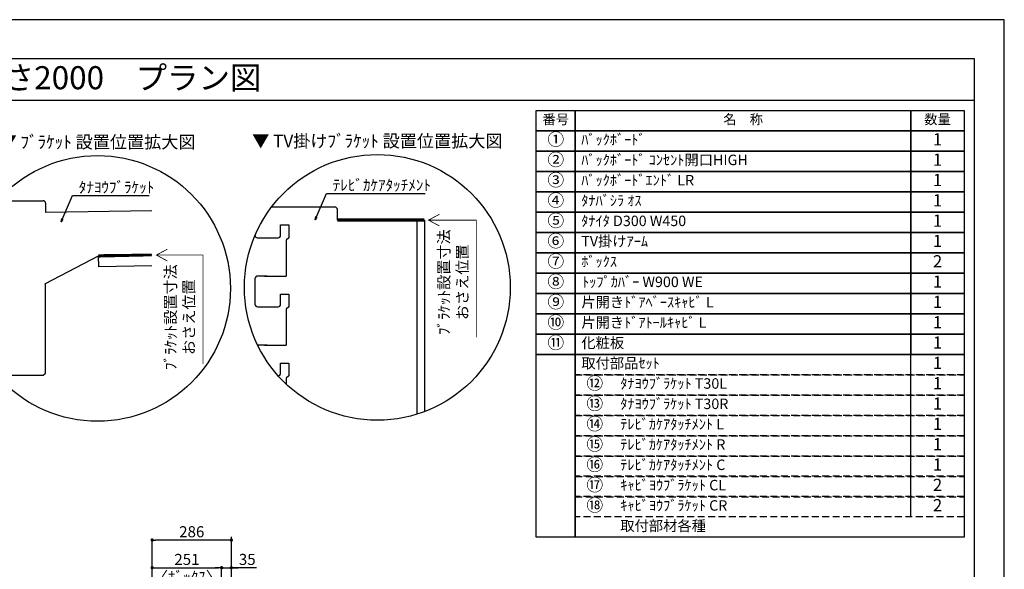
# Model space of a CAD drawing. Extents: x 9816 to 18132, y -40400 to -34520.
# Drawn here: x 14576 to 18132, y -36506 to -34520 of the extents above; entities that cross this region are included whole.
import ezdxf
from ezdxf.enums import TextEntityAlignment as Align

# ---------------------------------------------------------------- set-up
doc = ezdxf.new("R2010")
doc.units = 0
doc.header["$LTSCALE"] = 50
doc.header["$MEASUREMENT"] = 0
doc.linetypes.add('HIDDEN', pattern=[0.375, 0.25, -0.125])
doc.layers.get('0').update_dxf_attribs({"linetype": 'CONTINUOUS'})
doc.layers.get('DEFPOINTS').update_dxf_attribs({"color": 146, "linetype": 'CONTINUOUS'})
for name, color, linetype in [('111-壁仕上', 3, 'CONTINUOUS'), ('120-キャビネット（外）', 7, 'CONTINUOUS'), ('122-扉', 6, 'CONTINUOUS'), ('160-文字', 254, 'CONTINUOUS'), ('165-寸法A', 4, 'CONTINUOUS'), ('166-寸法B', 11, 'CONTINUOUS'), ('190-図面外枠', 5, 'CONTINUOUS')]:
    doc.layers.add(name, color=color, linetype=linetype)
doc.styles.add('KH001', font='msgothic.ttc')
doc.dimstyles.new('KH1xx020', dxfattribs={"dimscale": 20, "dimtxt": 2, "dimasz": 0.6, "dimexe": 0.3, "dimexo": 1.2, "dimgap": 0.5, "dimtad": 3, "dimdec": 1, "dimdsep": 46, "dimlunit": 6, "dimtxsty": 'KH001', "dimblk": 'DOT', "dimcen": 1, "dimdle": 1, "dimclrd": 256, "dimclre": 256, "dimclrt": 256, "dimadec": 0, "dimazin": 0, "dimtfac": 1, "dimtdec": 1, "dimtix": 1, "dimtmove": 2, "dimatfit": 3, "dimldrblk": 'CLOSEDBLANK', "dimfxl": 1, "dimtolj": 1, "dimtzin": 0, "dimlwd": -1, "dimlwe": -1, "dimarcsym": 0})

# ---------------------------------------------------------------- blocks, each defined once
blk = doc.blocks.new('A$C5D946DDC')
at = {"layer": '190-図面外枠'}
for p, q in [((271, 14349.3), (20519, 14349.3)), ((20519, 14349.3), (20519, 350.7))]:
    blk.add_line(p, q, dxfattribs=at)
at = {"layer": 'DEFPOINTS'}
blk.add_lwpolyline([(0, 0), (20790, 0), (20790, 14700), (0, 14700)], close=True, dxfattribs=at)
blk = doc.blocks.new('_Dot')
at = {"color": 0, "linetype": 'ByBlock', "lineweight": -2}
blk.add_line((-0.5, 0), (-1, 0), dxfattribs=at)
at = {"color": 0, "linetype": 'ByBlock', "const_width": 0.5}
blk.add_lwpolyline([(-0.25, 0, 1), (0.25, 0, 1)], format="xyb", close=True, dxfattribs=at)
blk = doc.blocks.new('*D124')
at = {"layer": '166-寸法B', "transparency": 16777216}
for p, q in [((15054.5, -36785.9), (15054.5, -36494)), ((15066.5, -36500), (15293.5, -36500)), ((15305.5, -36785.9), (15305.5, -36494))]:
    blk.add_line(p, q, dxfattribs=at)
at = {"layer": 'DEFPOINTS', "color": 0, "transparency": 16777216}
for p in [(15305.5, -36500), (15054.5, -36809.9), (15305.5, -36809.9)]:
    blk.add_point(p, dxfattribs=at)
at = {"layer": '166-寸法B', "transparency": 16777216, "xscale": 12, "yscale": 12, "zscale": 12, "rotation": 180}
blk.add_blockref('_Dot', (15054.5, -36500), dxfattribs=at)
at = {"layer": '166-寸法B', "transparency": 16777216, "xscale": 12, "yscale": 12, "zscale": 12}
blk.add_blockref('_Dot', (15305.5, -36500), dxfattribs=at)
at = {"layer": '166-寸法B', "transparency": 16777216, "char_height": 40, "attachment_point": 5}
for s, insert in [('\\A1;251', (15180, -36470)), ('\\A1;〈ﾎﾞｯｸｽ〉', (15180, -36533.4))]:
    blk.add_mtext(s, dxfattribs=dict(at, insert=insert))
blk = doc.blocks.new('_ClosedBlank')
at = {"color": 0, "linetype": 'ByBlock', "lineweight": -2}
for p, q in [((-1, 0.17), (0, 0)), ((-1, 0.17), (-1, -0.17)), ((0, 0), (-1, -0.17))]:
    blk.add_line(p, q, dxfattribs=at)
blk = doc.blocks.new('*D126')
at = {"layer": '166-寸法B', "transparency": 16777216}
for p, q in [((15293.5, -36500), (15281.5, -36500)), ((15305.5, -36785.9), (15305.5, -36494)), ((15305.5, -36500), (15340.5, -36500)), ((15305.5, -36500), (15340.5, -36500)), ((15340.5, -36785.9), (15340.5, -36494)), ((15431.3, -36500), (15340.5, -36500)), ((15352.5, -36500), (15364.5, -36500))]:
    blk.add_line(p, q, dxfattribs=at)
at = {"layer": 'DEFPOINTS', "color": 0, "transparency": 16777216}
for p in [(15340.5, -36500), (15305.5, -36809.9), (15340.5, -36809.9)]:
    blk.add_point(p, dxfattribs=at)
at = {"layer": '166-寸法B', "transparency": 16777216, "xscale": 12, "yscale": 12, "zscale": 12}
blk.add_blockref('_Dot', (15305.5, -36500), dxfattribs=at)
at = {"layer": '166-寸法B', "transparency": 16777216, "xscale": 12, "yscale": 12, "zscale": 12, "rotation": 180}
blk.add_blockref('_Dot', (15340.5, -36500), dxfattribs=at)
at = {"layer": '166-寸法B', "transparency": 16777216, "insert": (15397.9, -36470), "char_height": 40, "attachment_point": 5}
blk.add_mtext('\\A1;35', dxfattribs=at)
blk = doc.blocks.new('*D127')
at = {"layer": '166-寸法B', "transparency": 16777216}
for p, q in [((15054.5, -36785.9), (15054.5, -36394)), ((15328.5, -36400), (15066.5, -36400)), ((15340.5, -36785.9), (15340.5, -36394))]:
    blk.add_line(p, q, dxfattribs=at)
at = {"layer": 'DEFPOINTS', "color": 0, "transparency": 16777216}
for p in [(15054.5, -36400), (15054.5, -36809.9), (15340.5, -36809.9)]:
    blk.add_point(p, dxfattribs=at)
at = {"layer": '166-寸法B', "transparency": 16777216, "xscale": 12, "yscale": 12, "zscale": 12, "rotation": 180}
blk.add_blockref('_Dot', (15054.5, -36400), dxfattribs=at)
at = {"layer": '166-寸法B', "transparency": 16777216, "xscale": 12, "yscale": 12, "zscale": 12}
blk.add_blockref('_Dot', (15340.5, -36400), dxfattribs=at)
at = {"layer": '166-寸法B', "transparency": 16777216, "insert": (15197.5, -36370), "char_height": 40, "attachment_point": 5}
blk.add_mtext('\\A1;286', dxfattribs=at)
blk = doc.blocks.new('HYOU')
at = {"layer": '160-文字', "linetype": 'HIDDEN', "ltscale": 2}
for p, q in [((0, 73.4), (1404.5, 73.4)), ((0, 0), (0, 73.4)), ((1404.5, 73.4), (1404.5, 0)), ((1404.5, 0), (0, 0))]:
    blk.add_line(p, q, dxfattribs=at)
at = {"layer": '160-文字', "color": 6}
blk.add_line((1211.9, 0), (1211.9, 73.4), dxfattribs=at)
blk = doc.blocks.new('DETAIL_A')
at = {"layer": '120-キャビネット（外）', "const_width": 3}
for points in [[(252, 141.8), (212.5, 120.6), (252, 99.4)], [(212.5, 120.6), (380.7, 120.6), (380.7, -273.5)]]:
    blk.add_lwpolyline(points, dxfattribs=at)
at = {"layer": '120-キャビネット（外）'}
blk.add_lwpolyline([(3.5, 117.6, 12, 9.77, 0), (195.8, 121, 10, 10, 0)], format="xyseb", dxfattribs=at)
at = {"layer": '122-扉', "linetype": 'Continuous'}
for p, q in [((-360.7, 316.7), (-196.1, 316.7)), ((-187.7, 308.3), (-187.7, 273.9)), ((-374.2, 257.9), (-347.3, 257.9)), ((-374.2, 224.3), (-374.2, 257.9)), ((-347.3, 257.9), (-347.3, 215.9)), ((195.8, 280.6), (-187.7, 273.9)), ((-402.1, 215.9), (-386.9, 215.9)), ((-347.3, 215.9), (-355.7, 207.5)), ((-355.7, 207.5), (-355.7, 89.9)), ((-355.7, 167.7), (-355.7, 126.6)), ((-188.4, 18.3), (3.5, 117.6)), ((195.8, 121), (3.5, 117.6)), ((4.2, 78.2), (3.5, 117.6)), ((-458.2, 81.5), (-458.2, -2.5)), ((-418.3, 89.9), (-449.8, 89.9)), ((195.8, 81.5), (4.2, 78.2)), ((-374.2, 31.1), (-347.3, 31.1)), ((-374.2, -2.5), (-374.2, 31.1)), ((-347.3, 31.1), (-347.3, -10.9)), ((-402.1, -10.9), (-382.6, -10.9)), ((-347.3, -10.9), (-355.7, -19.3)), ((-355.7, -19.3), (-355.7, -136.9)), ((-418.3, -136.9), (-449.8, -136.9)), ((-374.2, -195.7), (-347.3, -195.7)), ((-374.2, -229.3), (-374.2, -195.7)), ((-347.3, -195.7), (-347.3, -237.7)), ((-402.1, -237.7), (-382.6, -237.7)), ((-347.3, -237.7), (-355.7, -246.1)), ((-355.7, -245.4), (-355.7, -304.9)), ((-355.7, -304.9), (-347.3, -313.3)), ((-347.3, -313.3), (-196.1, -313.3))]:
    blk.add_line(p, q, dxfattribs=at)
blk.add_lwpolyline([(-196.1, -313.3), (-187.7, -305.8), (-187.7, 18.6)], dxfattribs=at)
for centre, radius, start, end in [((-196.1, 308.3), 8.4, 0, 90.0029), ((-525.5, 825631.8), 825415.9, 270.006717, 270.0099181), ((-382.6, 224.3), 8.4, 270.0099, 0), ((-449.8, 81.5), 8.4, 89.9963, 179.9988), ((-379.4, 737890.4), 737800.5, 269.9963236, 270.0018386), ((-449.8, -2.5), 8.4, 180, 270.0053), ((-525.5, 825476.9), 825487.7, 270.005253, 270.0085636), ((-382.6, -2.5), 8.4, 270.0086, 0), ((-449.8, -145.3), 8.4, 89.9963, 168.6103), ((-379.4, 737663.6), 737800.5, 269.9963236, 270.0018386), ((-525.5, 825250.1), 825487.7, 270.007526, 270.0085636), ((-382.6, -229.3), 8.4, 270.0086, 0)]:
    blk.add_arc(centre, radius, start, end, dxfattribs=at)
at = {"layer": '160-文字'}
blk.add_circle((0, 0), 480, dxfattribs=at)
for s, insert, char_height, attachment_point in [('\\A1;▼ ﾌﾞﾗｹｯﾄ 設置位置拡大図', (0, 529), 45.333, 5), ('\\A1;ﾀﾅﾖｳﾌﾞﾗｹｯﾄ', (-67.8, 345.6), 40, 7)]:
    blk.add_mtext(s, dxfattribs=dict(at, insert=insert, char_height=char_height, attachment_point=attachment_point))
at = {"layer": '165-寸法A', "insert": (297, -103.9), "char_height": 40, "attachment_point": 5, "rotation": 90}
blk.add_mtext('\\A1;ﾌﾞﾗｹｯﾄ設置寸法\\Pおさえ位置', dxfattribs=at)
at = {"layer": '160-文字', "annotation_type": 0, "has_hookline": 1, "hookline_direction": 0, "text_width": 254}
blk.add_leader([(-131.8, 240.3), (-89.8, 335.6), (-77.8, 335.6)], dimstyle='KH1xx020', override={"dimgap": 0.5, "dimtad": 1}, dxfattribs=at)
blk = doc.blocks.new('DETAIL_C')
at = {"layer": '120-キャビネット（外）'}
for points, const_width in [([(169.7, 243.1), (-144.4, 243.1)], 12), ([(224.3, 264.3), (184.7, 243.1), (224.3, 221.9)], 3), ([(184.7, 243.1), (357.3, 243.1), (357.3, -180.1)], 3)]:
    blk.add_lwpolyline(points, dxfattribs=dict(at, const_width=const_width))
at = {"layer": '122-扉', "linetype": 'Continuous'}
for p, q in [((-153.6, 290.2), (-382.3, 290.2)), ((-144.4, 243.1), (-144.4, 281)), ((-349.5, 225.5), (-320, 225.5)), ((-349.5, 188.6), (-349.5, 225.5)), ((-320, 225.5), (-320, 179.3)), ((-144.4, 243.1), (169.7, 243.1)), ((142.9, 243.1), (143, -458.2)), ((169.7, 243.1), (169.7, -449)), ((-380.2, 179.3), (-363.5, 179.3)), ((-320, 179.3), (-329.2, 170.1)), ((-329.2, 170.1), (-329.2, 40.7)), ((-329.2, 126.3), (-329.2, 81.1)), ((-398.1, 40.7), (-432.7, 40.7)), ((-441.9, 31.5), (-441.9, -60.9)), ((-349.5, -24), (-320, -24)), ((-349.5, -60.9), (-349.5, -24)), ((-320, -24), (-320, -70.2)), ((-380.2, -70.1), (-358.8, -70.1)), ((-320, -70.2), (-329.2, -78.7)), ((-329.2, -78.7), (-329.2, -208.8)), ((-398.1, -208.7), (-432.2, -208.7)), ((-349.5, -273.4), (-320, -273.4)), ((-349.5, -310.4), (-349.5, -273.4)), ((-320, -273.4), (-320, -319.6)), ((-320, -319.6), (-329.2, -328.1)), ((-329.2, -328.1), (-329.2, -349.3))]:
    blk.add_line(p, q, dxfattribs=at)
for centre, radius, start, end in [((-153.7, 281), 9.24, 0, 90.5914), ((-432.7, 188.6), 9.24, 186.8052, 270.0053), ((-515.9, 908136.8), 907957.5, 270.0052533, 270.0099181), ((-358.8, 188.6), 9.24, 270.0099, 0), ((-432.7, 31.5), 9.24, 89.9963, 179.9988), ((-355.3, 811621.2), 811580.5, 269.9963236, 270.0018386), ((-432.7, -60.9), 9.24, 180, 270.0053), ((-515.9, 907966.4), 908036.5, 270.005253, 270.0085636), ((-358.8, -60.9), 9.24, 270.0086, 0), ((-355.3, 811371.8), 811580.5, 269.9963236, 270.0018386), ((-358.8, -310.4), 9.24, 274.0263, 0)]:
    blk.add_arc(centre, radius, start, end, dxfattribs=at)
at = {"layer": '160-文字'}
blk.add_circle((0, 0), 480, dxfattribs=at)
for s, insert, char_height, attachment_point in [('\\A1;▼ TV掛けﾌﾞﾗｹｯﾄ 設置位置拡大図', (0, 529), 45.333, 5), ('\\A1;ﾃﾚﾋﾞｶｹｱﾀｯﾁﾒﾝﾄ', (-161.2, 349.5), 40, 7)]:
    blk.add_mtext(s, dxfattribs=dict(at, insert=insert, char_height=char_height, attachment_point=attachment_point))
at = {"layer": '165-寸法A', "insert": (273.7, 18.6), "char_height": 40, "attachment_point": 5, "rotation": 90}
blk.add_mtext('\\A1;ﾌﾞﾗｹｯﾄ設置寸法\\Pおさえ位置', dxfattribs=at)
at = {"layer": '160-文字', "annotation_type": 0, "has_hookline": 1, "hookline_direction": 0, "text_width": 333.4}
blk.add_leader([(-225.1, 244.2), (-183.2, 339.5), (-171.2, 339.5)], dimstyle='KH1xx020', override={"dimgap": 0.5, "dimtad": 1}, dxfattribs=at)

msp = doc.modelspace()

# ---------------------------------------------------------------- linework, layer by layer
at = {"layer": '111-壁仕上'}
msp.add_line((15340.46, -38829.87), (15340.46, -36388.91), dxfattribs=at)
at = {"layer": '160-文字', "color": 6}
for points in [[(16441.88, -34847.86), (16582.67, -34847.86), (16582.67, -34921.3), (16441.88, -34921.3)], [(16582.67, -34847.86), (17794.58, -34847.86), (17794.58, -34921.3), (16582.67, -34921.3)], [(17794.58, -34847.86), (17987.16, -34847.86), (17987.16, -34921.3), (17794.58, -34921.3)], [(16441.88, -34921.3), (16582.67, -34921.3), (16582.67, -34994.74), (16441.88, -34994.74)], [(16582.67, -34921.3), (17794.58, -34921.3), (17794.58, -34994.74), (16582.67, -34994.74)], [(17794.58, -34921.3), (17987.16, -34921.3), (17987.16, -34994.74), (17794.58, -34994.74)], [(16441.88, -34994.74), (16582.67, -34994.74), (16582.67, -35068.18), (16441.88, -35068.18)], [(16582.67, -34994.74), (17794.58, -34994.74), (17794.58, -35068.18), (16582.67, -35068.18)], [(17794.58, -34994.74), (17987.16, -34994.74), (17987.16, -35068.18), (17794.58, -35068.18)], [(16441.88, -35068.18), (16582.67, -35068.18), (16582.67, -35141.62), (16441.88, -35141.62)], [(16582.67, -35068.18), (17794.58, -35068.18), (17794.58, -35141.62), (16582.67, -35141.62)], [(17794.58, -35068.18), (17987.16, -35068.18), (17987.16, -35141.62), (17794.58, -35141.62)], [(16441.88, -35141.62), (16582.67, -35141.62), (16582.67, -35215.06), (16441.88, -35215.06)], [(16582.67, -35141.62), (17794.58, -35141.62), (17794.58, -35215.06), (16582.67, -35215.06)], [(17794.58, -35141.62), (17987.16, -35141.62), (17987.16, -35215.06), (17794.58, -35215.06)], [(16441.88, -35215.06), (16582.67, -35215.06), (16582.67, -35288.5), (16441.88, -35288.5)], [(16582.67, -35215.06), (17794.58, -35215.06), (17794.58, -35288.5), (16582.67, -35288.5)], [(17794.58, -35215.06), (17987.16, -35215.06), (17987.16, -35288.5), (17794.58, -35288.5)], [(16441.88, -35288.5), (16582.67, -35288.5), (16582.67, -35361.94), (16441.88, -35361.94)], [(16582.67, -35288.5), (17794.58, -35288.5), (17794.58, -35361.94), (16582.67, -35361.94)], [(17794.58, -35288.5), (17987.16, -35288.5), (17987.16, -35361.94), (17794.58, -35361.94)], [(16441.88, -35361.94), (16582.67, -35361.94), (16582.67, -35435.38), (16441.88, -35435.38)], [(16582.67, -35361.94), (17794.58, -35361.94), (17794.58, -35435.38), (16582.67, -35435.38)], [(17794.58, -35361.94), (17987.16, -35361.94), (17987.16, -35435.38), (17794.58, -35435.38)], [(16441.88, -35435.38), (16582.67, -35435.38), (16582.67, -35508.82), (16441.88, -35508.82)], [(16582.67, -35435.38), (17794.58, -35435.38), (17794.58, -35508.82), (16582.67, -35508.82)], [(17794.58, -35435.38), (17987.16, -35435.38), (17987.16, -35508.82), (17794.58, -35508.82)], [(16441.88, -35508.82), (16582.67, -35508.82), (16582.67, -35582.26), (16441.88, -35582.26)], [(16582.67, -35508.82), (17794.58, -35508.82), (17794.58, -35582.26), (16582.67, -35582.26)], [(17794.58, -35508.82), (17987.16, -35508.82), (17987.16, -35582.26), (17794.58, -35582.26)], [(16441.88, -35582.26), (16582.67, -35582.26), (16582.67, -35655.7), (16441.88, -35655.7)], [(16582.67, -35582.26), (17794.58, -35582.26), (17794.58, -35655.7), (16582.67, -35655.7)], [(17794.58, -35582.26), (17987.16, -35582.26), (17987.16, -35655.7), (17794.58, -35655.7)], [(16441.88, -35655.7), (16582.67, -35655.7), (16582.67, -35729.14), (16441.88, -35729.14)], [(16582.67, -35655.7), (17794.58, -35655.7), (17794.58, -35729.14), (16582.67, -35729.14)], [(17794.58, -35655.7), (17987.16, -35655.7), (17987.16, -35729.14), (17794.58, -35729.14)], [(16441.88, -35729.14), (16582.66, -35729.14), (16582.66, -36390.1), (16441.88, -36390.1)], [(16582.66, -35729.14), (17987.16, -35729.14), (17987.16, -36390.1), (16582.66, -36390.1)]]:
    msp.add_lwpolyline(points, close=True, dxfattribs=at)
at = {"layer": '190-図面外枠'}
msp.add_lwpolyline([(9924.38, -34810.96), (18023.59, -34810.96)], dxfattribs=at)

# ---------------------------------------------------------------- block references
at = {"layer": '120-キャビネット（外）'}
for name, p in [('DETAIL_A', (14857.16, -35490.96)), ('DETAIL_C', (15867.78, -35487.25))]:
    msp.add_blockref(name, p, dxfattribs=at)
at = {"layer": '160-文字'}
for p in [(16582.66, -35802.58), (16582.66, -35876.02), (16582.66, -35949.46), (16582.66, -36022.9), (16582.66, -36096.34), (16582.66, -36169.78), (16582.66, -36243.22), (16582.66, -36316.66)]:
    msp.add_blockref('HYOU', p, dxfattribs=at)
at = {"layer": '190-図面外枠', "xscale": 0.3999999999996362, "yscale": 0.3999999999996362, "zscale": 0.3999999999996362}
msp.add_blockref('A$C5D946DDC', (9815.99, -40400), dxfattribs=at)

# ---------------------------------------------------------------- texts
at = {"layer": '160-文字'}
msp.add_text('テンダーウォール\u3000ハンギングTVセット(ボックスタイプ)+トール収納Ｌ\u3000間口1300\u3000高さ2000\u3000プラン図', height=83.3333, dxfattribs=at).set_placement((10009.87, -34729.63), align=Align.MIDDLE_LEFT)
for s, insert, char_height, attachment_point in [('番号', (16512.27, -34884.58), 35.1, 5), ('名\u3000称', (17188.62, -34884.58), 35.1, 5), ('数量', (17890.87, -34884.58), 35.1, 5), ('①', (16512.27, -34958.02), 44.28, 5), ('ﾊﾞｯｸﾎﾞｰﾄﾞ ', (16604.27, -34958.02), 37.8, 4), ('1', (17890.87, -34958.02), 44.28, 5), ('②', (16512.27, -35031.46), 44.28, 5), ('ﾊﾞｯｸﾎﾞｰﾄﾞ ｺﾝｾﾝﾄ開口HIGH ', (16604.27, -35031.46), 37.8, 4), ('1', (17890.87, -35031.46), 44.28, 5), ('③', (16512.27, -35104.9), 44.28, 5), ('ﾊﾞｯｸﾎﾞｰﾄﾞｴﾝﾄﾞ LR ', (16604.27, -35104.9), 37.8, 4), ('1', (17890.87, -35104.9), 44.28, 5), ('④', (16512.27, -35178.34), 44.28, 5), ('ﾀﾅﾊﾞｼﾗ ｵｽ ', (16604.27, -35178.34), 37.8, 4), ('1', (17890.87, -35178.34), 44.28, 5), ('⑤', (16512.27, -35251.78), 44.28, 5), ('ﾀﾅｲﾀ D300 W450 ', (16604.27, -35251.78), 37.8, 4), ('1', (17890.87, -35251.78), 44.28, 5), ('⑥', (16512.27, -35325.22), 44.28, 5), ('TV掛けｱｰﾑ ', (16604.27, -35325.22), 37.8, 4), ('1', (17890.87, -35325.22), 44.28, 5), ('⑦', (16512.27, -35398.66), 44.28, 5), ('{ﾎﾞｯｸｽ }', (16604.27, -35398.66), 37.8, 4), ('2', (17890.87, -35398.66), 44.28, 5), ('⑧', (16512.27, -35472.1), 44.28, 5), ('ﾄｯﾌﾟｶﾊﾞｰ W900 WE ', (16607.35, -35472.1), 37.8, 4), ('1', (17890.87, -35472.1), 44.28, 5), ('⑨', (16512.27, -35545.54), 44.28, 5), ('片開きﾄﾞｱﾍﾞｰｽｷｬﾋﾞ L ', (16604.27, -35545.54), 37.8, 4), ('1', (17890.87, -35545.54), 44.28, 5), ('⑩', (16512.27, -35618.98), 44.28, 5), ('片開きﾄﾞｱﾄｰﾙｷｬﾋﾞ L ', (16604.27, -35618.98), 37.8, 4), ('1', (17890.87, -35618.98), 44.28, 5), ('⑪', (16512.27, -35692.42), 44.28, 5), ('化粧板 ', (16604.27, -35692.42), 37.8, 4), ('1', (17890.87, -35692.42), 44.28, 5), ('取付部品ｾｯﾄ', (16604.26, -35765.86), 37.8, 4), ('{1}', (17890.87, -35765.86), 44.28, 5), ('⑫', (16653.06, -35839.3), 44.28, 5), ('ﾀﾅﾖｳﾌﾞﾗｹｯﾄ T30L ', (16745.05, -35839.3), 37.8, 4), ('{1}', (17890.87, -35839.3), 44.28, 5), ('⑬', (16653.06, -35912.74), 44.28, 5), ('ﾀﾅﾖｳﾌﾞﾗｹｯﾄ T30R ', (16745.05, -35912.74), 37.8, 4), ('1', (17890.87, -35912.74), 44.28, 5), ('⑭', (16653.06, -35986.18), 44.28, 5), ('ﾃﾚﾋﾞｶｹｱﾀｯﾁﾒﾝﾄ L ', (16745.05, -35986.18), 37.8, 4), ('{1}', (17890.87, -35986.18), 44.28, 5), ('⑮', (16653.06, -36059.62), 44.28, 5), ('ﾃﾚﾋﾞｶｹｱﾀｯﾁﾒﾝﾄ R ', (16745.05, -36059.62), 37.8, 4), ('{1}', (17890.87, -36059.62), 44.28, 5), ('⑯', (16653.06, -36133.06), 44.28, 5), ('ﾃﾚﾋﾞｶｹｱﾀｯﾁﾒﾝﾄ C ', (16745.05, -36133.06), 37.8, 4), ('{1}', (17890.87, -36133.06), 44.28, 5), ('⑰', (16653.06, -36206.5), 44.28, 5), ('ｷｬﾋﾞﾖｳﾌﾞﾗｹｯﾄ CL ', (16745.05, -36206.5), 37.8, 4), ('2', (17890.87, -36206.5), 44.28, 5), ('⑱', (16653.06, -36279.94), 44.28, 5), ('ｷｬﾋﾞﾖｳﾌﾞﾗｹｯﾄ CR ', (16745.05, -36279.94), 37.8, 4), ('2', (17890.87, -36279.94), 44.28, 5), ('取付部材各種', (16745.05, -36353.38), 37.8, 4)]:
    msp.add_mtext(s, dxfattribs=dict(at, insert=insert, char_height=char_height, attachment_point=attachment_point))

# ---------------------------------------------------------------- dimensions: what is measured, and where the dimension line sits
at = {"layer": '166-寸法B', "color": 6}
dim = msp.add_linear_dim(base=(15054.46, -36400.03), p1=(15340.46, -36809.87), p2=(15054.46, -36809.87), dimstyle='KH1xx020', dxfattribs=at)
dim.commit()
dim.dimension.update_dxf_attribs({"geometry": '*D127', "text_midpoint": (15197.46, -36370.03)})
dim = msp.add_linear_dim(base=(15305.46, -36500.03), p1=(15054.46, -36809.87), p2=(15305.46, -36809.87), text='<>\\X〈ﾎﾞｯｸｽ〉', dimstyle='KH1xx020', dxfattribs=at)
dim.commit()
dim.dimension.update_dxf_attribs({"geometry": '*D124', "text_midpoint": (15179.96, -36500.03)})
dim = msp.add_linear_dim(base=(15340.46, -36500.03), p1=(15305.46, -36809.87), p2=(15340.46, -36809.87), dimstyle='KH1xx020', override={"dimtmove": 1}, dxfattribs=at)
dim.commit()
dim.dimension.update_dxf_attribs({"geometry": '*D126', "text_midpoint": (15397.91, -36475.03), "dimtype": 160})

doc.saveas('drawing.dxf')
